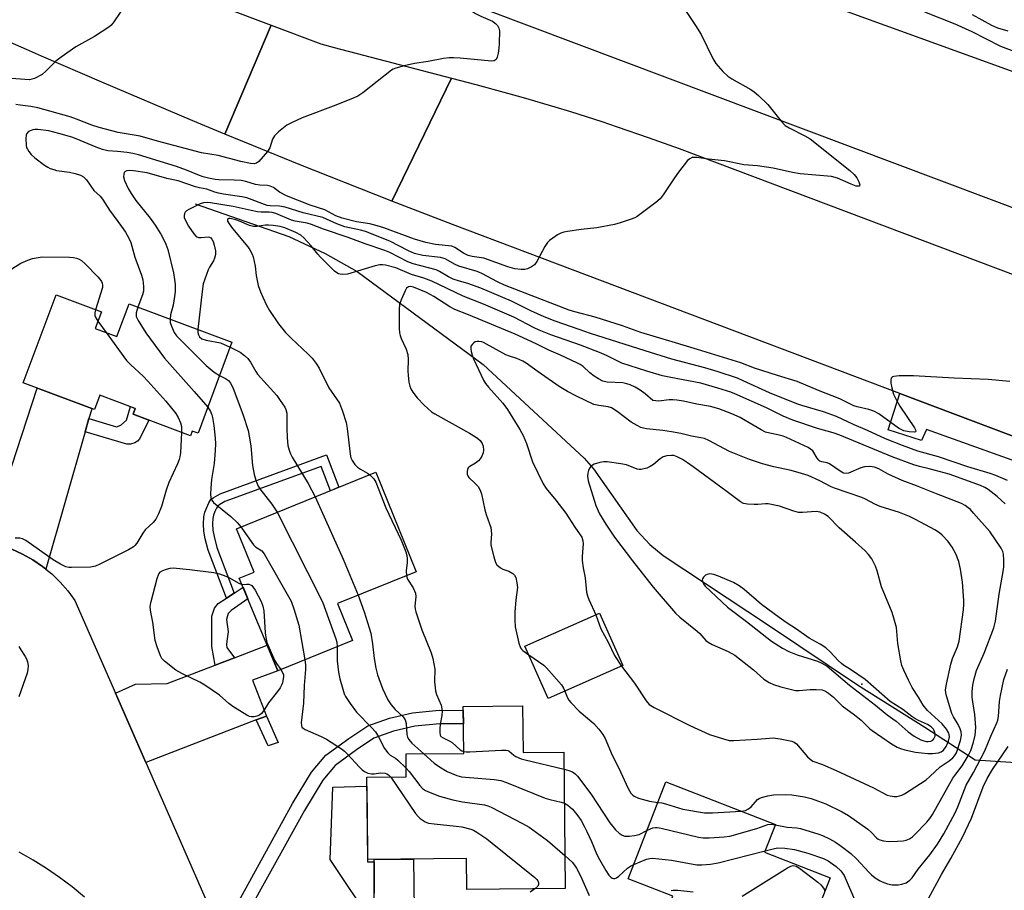
# Model space of a CAD drawing. Units: inches. Extents: x 1261766 to 1267766, y 537452 to 541452.
# Drawn here: x 1266850 to 1267142, y 537605 to 537864 of the extents above; entities that cross this region are included whole.
import ezdxf

# ---------------------------------------------------------------- set-up
doc = ezdxf.new("R2010")
doc.units = ezdxf.units.IN
doc.header["$MEASUREMENT"] = 0
for name, color, linetype in [('BLDG-Footprint', 5, 'Continuous'), ('BRIDGE-Bridge', 2, 'Continuous'), ('CULTRL-Pad', 6, 'Continuous'), ('ELEV-Spot Elevation', 7, 'Continuous'), ('HYDRO-Hidden Single Line Stream', 5, 'Continuous'), ('HYDRO-Single Line Stream', 4, 'Continuous'), ('TRANS-Driveway', 251, 'Continuous'), ('TRANS-Non Street Sidewalk', 7, 'Continuous'), ('TRANS-Road', 130, 'Continuous'), ('TRANS-Street Sidewalk', 7, 'Continuous'), ('Undefined', 1, 'Continuous')]:
    doc.layers.add(name, color=color, linetype=linetype)

msp = doc.modelspace()

# ---------------------------------------------------------------- linework, layer by layer
at = {"layer": 'BLDG-Footprint'}
for points, elevation in [([(1266872.31, 537771.98), (1266878.76, 537769.58), (1266882.37, 537779.25), (1266912.95, 537767.86), (1266902.87, 537740.82), (1266901.15, 537741.46), (1266900.64, 537740.08), (1266883.58, 537746.44), (1266884.22, 537748.18), (1266873.69, 537752.11), (1266872.11, 537747.86), (1266850.93, 537755.75), (1266860.68, 537781.92), (1266874.15, 537776.91)], 451.58), ([(1266948.74, 537679.17), (1266926.54, 537670.17), (1266915.12, 537697.7), (1266919.51, 537699.47), (1266914.27, 537712.4), (1266955.71, 537729.2), (1266967.7, 537699.62), (1266944.3, 537690.14)], 448.18), ([(1267029.06, 537671.75), (1267006.9, 537661.91), (1266999.98, 537677.5), (1267022.13, 537687.34)], 441.12), ([(1266999.29, 537659.79), (1266999.43, 537645.87), (1267011.57, 537645.99), (1267011.99, 537605.42), (1266982.71, 537605.12), (1266982.61, 537614.34), (1266953.28, 537614.03), (1266953.02, 537638.53), (1266964.75, 537638.65), (1266964.68, 537645.47), (1266981.82, 537645.64), (1266981.67, 537659.61)], 466.44), ([(1267090.67, 537608.64), (1267081.19, 537584.4), (1267042.5, 537599.53), (1267043.93, 537603.19), (1267030.64, 537608.38), (1267041.9, 537637.18), (1267074.43, 537624.46), (1267071.22, 537616.25)], 447)]:
    msp.add_lwpolyline(points, close=True, dxfattribs=dict(at, elevation=elevation))
at = {"layer": 'BRIDGE-Bridge'}
msp.add_lwpolyline([(1266978.17, 537846.36), (1266960.4, 537809.85), (1266955.66, 537811.69), (1266932.95, 537820.73), (1266919.36, 537826.25), (1266910.85, 537829.76), (1266924.6, 537862.17), (1266939.35, 537856.6), (1266943.29, 537855.53)], close=True, dxfattribs=at)
at = {"layer": 'CULTRL-Pad'}
msp.add_lwpolyline([(1266955.21, 537613.35), (1266955.12, 537594.61), (1266942.17, 537614.03), (1266942.93, 537635.62), (1266953.05, 537635.89), (1266953.25, 537616.24), (1266953.19, 537613.4)], close=True, dxfattribs=at)
at = {"layer": 'ELEV-Spot Elevation'}
msp.add_point((1267100.09, 537666.24, 435.84), dxfattribs=at)
at = {"layer": 'HYDRO-Hidden Single Line Stream'}
msp.add_lwpolyline([(1267133.79, 537643.72), (1267159.52, 537642.07), (1267178.04, 537640.89), (1267196.26, 537639.73), (1267231.38, 537637.49), (1267236.4, 537637.17)], dxfattribs=at)
at = {"layer": 'HYDRO-Single Line Stream'}
msp.add_lwpolyline([(1266902.04, 537809.01), (1266929.8, 537799.28), (1266940.62, 537794.27), (1266950.18, 537788.85), (1266987.63, 537761.29), (1267017.56, 537733.37), (1267020.36, 537730.22), (1267033.25, 537711.9), (1267037.08, 537707.68), (1267041.05, 537704.48), (1267072.62, 537683.59), (1267098.83, 537666.05), (1267118.77, 537653.47), (1267133.79, 537643.72)], dxfattribs=at)
at = {"layer": 'TRANS-Driveway'}
msp.add_lwpolyline([(1266923.18, 537656.74), (1266920.16, 537655.58), (1266887.33, 537642.96), (1266878.34, 537663.53), (1266884.25, 537666.22), (1266893.74, 537666.36), (1266907.91, 537671.81), (1266913.71, 537674.04), (1266923.39, 537677.77), (1266926.54, 537670.18), (1266919.09, 537667.42)], close=True, dxfattribs=at)
at = {"layer": 'TRANS-Non Street Sidewalk'}
for points in [[(1266869.33, 537741.23), (1266870.45, 537745.15), (1266878.67, 537742.73), (1266879.88, 537743.21), (1266881.56, 537744.65), (1266882.77, 537748.73), (1266884.23, 537748.18), (1266883.58, 537746.44), (1266888.22, 537744.71), (1266885.59, 537739.26), (1266884.83, 537738.43), (1266884.08, 537737.93), (1266882.82, 537737.59), (1266881.73, 537737.6)], [(1266913.63, 537693.3), (1266911.34, 537691.81), (1266905.85, 537706.02), (1266905.02, 537709.43), (1266904.59, 537711.71), (1266904.48, 537713.82), (1266904.6, 537716), (1266904.91, 537717.31), (1266905.44, 537718.77), (1266906.08, 537720.12), (1266906.71, 537721.08), (1266907.34, 537721.59), (1266909.42, 537722.76), (1266941.04, 537734.37), (1266944.7, 537724.74), (1266942.23, 537723.73), (1266939.48, 537730.96), (1266910.83, 537720.5), (1266909.3, 537719.64), (1266908.84, 537719.26), (1266908.38, 537718.55), (1266907.9, 537717.54), (1266907.5, 537716.44), (1266907.27, 537715.47), (1266907.17, 537713.88), (1266907.26, 537712), (1266907.61, 537710.09), (1266908.41, 537706.8)], [(1266913.71, 537674.04), (1266907.91, 537671.81), (1266907.01, 537677.43), (1266907.01, 537686.39), (1266907.76, 537688.84), (1266908.8, 537690.16), (1266911.34, 537691.81), (1266913.63, 537693.3), (1266916.24, 537695), (1266917.67, 537691.54), (1266912.67, 537688.09), (1266911.82, 537687.24), (1266911.63, 537686.48), (1266911.35, 537685.45), (1266911.82, 537681.77), (1266911.44, 537678.94), (1266911.35, 537677.91), (1266911.44, 537677.15)], [(1266912.09, 537586.32), (1266908.72, 537594.03), (1266912.76, 537597.77), (1266930.96, 537630.72), (1266936.61, 537640.05), (1266940.85, 537645.05), (1266947.64, 537650.05), (1266953.3, 537653.82), (1266959.8, 537656.08), (1266966.59, 537657.68), (1266974.51, 537658.44), (1266981.69, 537658.42), (1266981.73, 537654.38), (1266974.7, 537654.39), (1266967.25, 537653.68), (1266960.94, 537652.19), (1266955.11, 537650.17), (1266949.96, 537646.73), (1266943.63, 537642.07), (1266939.9, 537637.68), (1266934.46, 537628.69), (1266915.99, 537595.24)], [(1266920.16, 537655.58), (1266923.18, 537656.74), (1266926.66, 537648.9), (1266923.67, 537647.91)]]:
    msp.add_lwpolyline(points, close=True, dxfattribs=at)
at = {"layer": 'TRANS-Road'}
msp.add_lwpolyline([(1266456.18, 538043.54), (1266666.43, 537965.92), (1266803.12, 537913.11), (1266853.22, 537889.12), (1266924.6, 537862.16), (1266910.85, 537829.76), (1266901.29, 537833.71), (1266874.27, 537845.15), (1266856.33, 537852.93), (1266851.85, 537854.89), (1266803.11, 537876.29), (1266790.38, 537882.22), (1266781.84, 537886.04), (1266777.55, 537887.92), (1266764.61, 537893.38), (1266760.28, 537895.15), (1266751.58, 537898.61), (1266742.84, 537901.97), (1266733.65, 537905.42), (1266696.58, 537915.6), (1266668.34, 537921.26), (1266635.13, 537932.54), (1266423.25, 538015.07)], dxfattribs=at)
for points in [[(1267188.99, 537832.41), (1267178.15, 537795.38), (1266988.13, 537866.82), (1267004.01, 537899.45)], [(1267172.9, 537777.48), (1267160.22, 537734.17), (1267111.35, 537752.63), (1266978.45, 537802.84), (1266960.4, 537809.85), (1266978.17, 537846.36), (1266985.4, 537844.45), (1266994.82, 537841.92), (1266999.51, 537840.6), (1267008.86, 537837.85), (1267013.52, 537836.43), (1267022.81, 537833.47), (1267027.44, 537831.93), (1267036.65, 537828.76), (1267045.82, 537825.45)], [(1266870.45, 537745.15), (1266869.33, 537741.23), (1266857.64, 537700.41), (1266856.67, 537701.2), (1266853.78, 537703.18), (1266850.72, 537704.9), (1266847.53, 537706.36), (1266844.23, 537707.55), (1266840.84, 537708.46), (1266840.1, 537708.59), (1266854.92, 537753.91), (1266855.18, 537754.17), (1266871.28, 537748.17), (1266871.16, 537747.64)], [(1266971.73, 537557.62), (1266967.7, 537557.05), (1266962.97, 537556.22), (1266958.26, 537555.26), (1266951.68, 537554.24), (1266954.99, 537567.46), (1266955.21, 537614.05), (1266966.86, 537614.18), (1266967.43, 537569.33)]]:
    msp.add_lwpolyline(points, close=True, dxfattribs=at)
for points in [[(1266847.53, 537706.36, 0), (1266850.72, 537704.9, 0), (1266853.78, 537703.18, 0), (1266856.67, 537701.2, 0), (1266857.64, 537700.41, 0), (1266859.39, 537698.99, 0), (1266861.92, 537696.55, 0), (1266864.22, 537693.91, 0), (1266866.3, 537691.08, 0), (1266878.34, 537663.53, 0), (1266887.33, 537642.96, 0), (1266908.72, 537594.03, 0)], [(1266869.08, 537602.91, 0), (1266865.46, 537605.92, 0), (1266861.71, 537608.76, 0), (1266857.84, 537611.44, 0), (1266853.84, 537613.93, 0), (1266849.74, 537616.23, 0)]]:
    msp.add_polyline3d(points, dxfattribs=at)
at = {"layer": 'TRANS-Street Sidewalk'}
msp.add_lwpolyline([(1267160.22, 537734.17), (1267162.76, 537732.72), (1267165.17, 537731.06), (1267167.44, 537729.22), (1267169.54, 537727.19), (1267171.48, 537725), (1267173.22, 537722.65), (1267174.77, 537720.17), (1267176.11, 537717.58), (1267177.23, 537714.87), (1267178.12, 537712.09), (1267178.79, 537709.25), (1267179.09, 537707.22), (1267173.6, 537705.63), (1267171.12, 537711.37), (1267167.61, 537718.87), (1267163.94, 537722.58), (1267158.52, 537727.05), (1267149.99, 537730.87), (1267119.28, 537741.96), (1267117.85, 537738.69), (1267107.88, 537741.8), (1267111.35, 537752.63)], close=True, dxfattribs=at)
at = {"layer": 'Undefined'}
msp.add_line((1266873.11, 537774.14, 452), (1266875.57, 537770.77, 452), dxfattribs=at)
for points, elevation in [([(1266977.92, 537870.66), (1266985.31, 537865.59), (1266986.85, 537864.76), (1266990.31, 537863.31), (1266991.22, 537862.64), (1266991.8, 537862.03), (1266992.24, 537861.21), (1266992.39, 537860.46), (1266992.36, 537856.71), (1266992.27, 537855.27), (1266992.02, 537853.78), (1266991.74, 537852.65), (1266991.41, 537851.93), (1266990.87, 537851.53), (1266990.04, 537851.42), (1266980.76, 537852.34), (1266978.85, 537852.43), (1266977.49, 537852.37), (1266975.77, 537852.17), (1266971.25, 537851.35), (1266967.23, 537850.73), (1266964.15, 537850.05)], 452), ([(1266879.95, 537866.15), (1266877.66, 537862.83), (1266876.97, 537862.06), (1266876.38, 537861.55), (1266872.08, 537858.72), (1266866.58, 537855.64), (1266862.24, 537852.65), (1266860.61, 537851.39), (1266857.65, 537848.43), (1266856.53, 537847.49), (1266854.3, 537846.31), (1266853.52, 537846.03), (1266852.76, 537845.91), (1266846.06, 537846.37)], 454), ([(1267047.69, 537866.44), (1267050.7, 537862.04), (1267052.4, 537859.35), (1267055.83, 537852.25), (1267056.7, 537850.76), (1267058.83, 537848.36), (1267060.28, 537846.95), (1267061.49, 537846.17), (1267067.15, 537843.02), (1267068.08, 537842.32), (1267069.41, 537841.17), (1267072.17, 537838.56), (1267076.16, 537833.54), (1267077.35, 537832.32), (1267078.48, 537831.58), (1267083.18, 537829.27), (1267084.7, 537828.36), (1267096.55, 537818.9), (1267097.86, 537817.69), (1267098.62, 537816.75), (1267099.23, 537815.52), (1267099.48, 537814.63), (1267099.41, 537814.33), (1267099.29, 537814.25), (1267098.9, 537814.22), (1267098.45, 537814.31), (1267096.97, 537814.86), (1267092.89, 537816.65), (1267091.08, 537817.11), (1267081.8, 537817.96), (1267079.51, 537818.36), (1267073.79, 537819.6), (1267069.06, 537820.28), (1267065.01, 537820.61), (1267061.25, 537821.44), (1267059.3, 537821.77), (1267054.58, 537822.28), (1267051.03, 537822.81), (1267050.2, 537822.82), (1267049.67, 537822.74), (1267048.95, 537822.41), (1267048.33, 537821.85), (1267045.58, 537818.43), (1267044.39, 537816.77), (1267041.07, 537811.66), (1267040.19, 537810.52), (1267038.85, 537809.37), (1267033.36, 537805.28), (1267032.6, 537804.86), (1267031.27, 537804.33), (1267028.28, 537803.32), (1267026.58, 537802.87), (1267021.33, 537801.86), (1267016.71, 537801.37), (1267012.65, 537800.8), (1267011.51, 537800.58), (1267010.7, 537800.3), (1267009.71, 537799.75), (1267008.27, 537798.79), (1267007.34, 537798.11), (1267006.72, 537797.54), (1267005.9, 537796.32), (1267003.51, 537791.83), (1267002.82, 537790.9), (1267001.95, 537790.28), (1267000.73, 537789.7), (1266999.96, 537789.48), (1266998.88, 537789.46), (1266996.95, 537789.73), (1266994.94, 537790.23), (1266987.83, 537792.81), (1266984.35, 537793.39), (1266983.14, 537793.69), (1266981.72, 537794.33), (1266979.19, 537796.04), (1266978.25, 537796.46), (1266973.39, 537796.95), (1266970.57, 537797.56), (1266967.2, 537798.49), (1266958.03, 537801.86), (1266956.1, 537802.49), (1266953.92, 537803.03), (1266949.92, 537803.65), (1266945.68, 537804.73), (1266943.78, 537805.48), (1266940.54, 537807.27), (1266936.19, 537808.58), (1266929.12, 537811.34), (1266927.08, 537812.46), (1266925.27, 537813.83), (1266924.28, 537814.27), (1266923.47, 537814.41), (1266921.27, 537814.55), (1266919.95, 537814.74), (1266917.1, 537815.63), (1266915.71, 537815.93), (1266913.63, 537816.06), (1266909.08, 537816.1), (1266907.94, 537816.22), (1266905.98, 537816.61), (1266904.34, 537817.05), (1266903.31, 537817.41), (1266899.43, 537819), (1266896.45, 537820.12), (1266885.19, 537823.59), (1266883.52, 537823.97), (1266881.84, 537824.23), (1266878.95, 537824.56), (1266876.09, 537824.77), (1266874.47, 537825.17), (1266872.55, 537825.84), (1266867.81, 537827.86), (1266865.62, 537828.72), (1266863.99, 537829.26), (1266861.55, 537829.94), (1266858.5, 537830.67), (1266855.26, 537831.08), (1266854.38, 537831.1), (1266853.81, 537831.02), (1266853.27, 537830.84), (1266852.53, 537830.48), (1266851.96, 537829.96), (1266851.78, 537829.48), (1266851.68, 537828.35), (1266851.76, 537826.56), (1266851.94, 537825.7), (1266852.15, 537825.22), (1266852.58, 537824.53), (1266853.27, 537823.69), (1266854.4, 537822.71), (1266857.26, 537820.55), (1266858.25, 537819.9), (1266858.97, 537819.54), (1266859.98, 537819.17), (1266860.81, 537818.96), (1266864.67, 537818.4), (1266866.35, 537818.04), (1266867.93, 537817.56), (1266868.85, 537817.05), (1266869.73, 537816.11), (1266871.95, 537813.01), (1266873.8, 537811.26), (1266874.5, 537810.41), (1266876.52, 537807.15), (1266880.17, 537802.24), (1266881.32, 537800.56), (1266882.34, 537798.84), (1266882.92, 537797.54), (1266884.1, 537793.17), (1266886.08, 537787.77), (1266886.44, 537786.41), (1266886.68, 537784.44), (1266886.68, 537783.05), (1266886.4, 537781.98), (1266885.02, 537778.27)], 450), ([(1267118.72, 537866.08), (1267127.68, 537862.5), (1267132.75, 537860.23), (1267141.32, 537855.93), (1267148.7, 537853.07)], 448), ([(1267132.83, 537865.25), (1267138.59, 537862.11), (1267140.42, 537861.34), (1267143.51, 537860.49)], 446), ([(1266964.15, 537850.05), (1266961.6, 537849.38), (1266960.81, 537849.06), (1266960.32, 537848.78), (1266951.79, 537841.98), (1266950.31, 537840.99), (1266948.98, 537840.41), (1266943.81, 537838.39), (1266933.8, 537834.6), (1266930.82, 537833.23), (1266929.25, 537832.37), (1266926.77, 537830.41), (1266925.55, 537829.22), (1266925.02, 537828.21), (1266924.15, 537825.7), (1266923.46, 537824.58)], 452), ([(1266923.46, 537824.58), (1266920.9, 537821.61), (1266920.27, 537821.12), (1266919.56, 537820.93), (1266918.5, 537821.02), (1266915.53, 537821.63), (1266908.88, 537823.39), (1266903.91, 537824.16), (1266890.81, 537827.62), (1266885.68, 537829.15), (1266879.1, 537830.22), (1266873.48, 537831.7), (1266871.3, 537832.37), (1266866.77, 537834.2), (1266864.88, 537834.84), (1266855.24, 537837.5), (1266853.21, 537837.92), (1266850.02, 537838.31), (1266848.77, 537838.55)], 452), ([(1267144.09, 537756.18), (1267137.59, 537756.81), (1267127.53, 537757.19), (1267115.47, 537757.84), (1267111.18, 537757.92), (1267109.59, 537757.71), (1267109.17, 537757.53), (1267108.85, 537757.22), (1267108.69, 537756.54), (1267108.76, 537755.73), (1267109.01, 537754.33), (1267109.55, 537752.4), (1267110.3, 537750.85), (1267111.42, 537748.84), (1267115.7, 537742.44), (1267116.08, 537741.77), (1267116.19, 537741.41), (1267116.06, 537741.19), (1267115.72, 537741.1), (1267114.19, 537741.18), (1267112.6, 537741.55), (1267111.03, 537742.32), (1267105.13, 537746.53), (1267103.69, 537747.35), (1267102.17, 537747.9), (1267098.75, 537748.62), (1267097.68, 537748.94), (1267093.55, 537751.02), (1267087.21, 537753.48), (1267080.84, 537756.2), (1267074.99, 537757.95), (1267068.23, 537760.17), (1267064.11, 537761.7), (1267051.29, 537765.74), (1267043.78, 537768.03), (1267034.39, 537770.72), (1267028.94, 537772.69), (1267020.85, 537775.32), (1267014.82, 537776.87), (1267013.17, 537777.39), (1266998.73, 537782.91), (1266993.94, 537784.85), (1266991.89, 537785.78), (1266987.14, 537788.27), (1266985.82, 537788.88), (1266980.31, 537790.45), (1266979.25, 537790.97), (1266976.27, 537792.69), (1266974.93, 537793.06), (1266969.66, 537793.69), (1266967.22, 537794.23), (1266965.44, 537795.01), (1266959.84, 537797.9), (1266952.6, 537800.78), (1266951.17, 537801.17), (1266946.45, 537802.2), (1266944.09, 537803.05), (1266939.94, 537804.91), (1266934.08, 537806.33), (1266928.77, 537807.99), (1266927.04, 537808.35), (1266924.31, 537808.42), (1266923.38, 537808.56), (1266917.36, 537810.79), (1266915.92, 537811.1), (1266910.4, 537811.9), (1266908.96, 537812.18), (1266907.84, 537812.51), (1266905.52, 537813.41), (1266903.26, 537813.75), (1266902.13, 537814.05), (1266896.98, 537815.85), (1266893.56, 537816.54), (1266887.76, 537818.2), (1266883.72, 537818.86), (1266882.53, 537818.93), (1266881.7, 537818.84), (1266881.25, 537818.66), (1266880.94, 537818.32), (1266880.78, 537817.86), (1266880.72, 537817.05), (1266880.99, 537815.95), (1266882.1, 537813.57), (1266882.97, 537812.08), (1266884.41, 537809.98), (1266888.62, 537804.75), (1266890.1, 537802.67), (1266891.76, 537800), (1266892.74, 537798.26), (1266893.31, 537796.99), (1266893.85, 537795.41), (1266895.57, 537788.52), (1266895.91, 537786.5), (1266896.05, 537785.02), (1266896.06, 537782.94), (1266895.9, 537781.49), (1266895.45, 537778.9), (1266894.73, 537775.98), (1266894.58, 537774.71)], 448), ([(1267143.37, 537726.77), (1267139.89, 537728.25), (1267138.27, 537728.82), (1267131.57, 537730.84), (1267122.86, 537733.8), (1267116.78, 537735.48), (1267112.15, 537737.16), (1267107.15, 537739.13), (1267101.78, 537741.6), (1267097.86, 537743.27), (1267092.54, 537745.8), (1267088.73, 537747.18), (1267082.3, 537749.03), (1267080.79, 537749.54), (1267072.69, 537752.83), (1267064.88, 537756.43), (1267063.13, 537757.17), (1267057.07, 537759.21), (1267053.47, 537760.3), (1267043.66, 537762.87), (1267035.72, 537765.3), (1267019.45, 537770.44), (1267016.06, 537771.62), (1267008.94, 537774.17), (1267005.75, 537775.4), (1267001.73, 537777.23), (1266996.02, 537780.08), (1266986.87, 537783.91), (1266983.02, 537785.32), (1266980.56, 537785.97), (1266978.65, 537786.62), (1266977.3, 537787.29), (1266974.62, 537788.93), (1266973.64, 537789.4), (1266966.76, 537791.16), (1266965.24, 537791.77), (1266959.9, 537794.5), (1266958.34, 537795.17), (1266952.5, 537797.12), (1266947.47, 537798.98), (1266940.16, 537801.52), (1266936.6, 537802.89), (1266935.28, 537803.25), (1266931.71, 537803.87), (1266930.63, 537804.14), (1266925.96, 537806.11), (1266924.84, 537806.46), (1266923.99, 537806.54), (1266921.66, 537806.52), (1266920.56, 537806.64), (1266918.63, 537807), (1266913.34, 537808.26), (1266906.52, 537809.35), (1266905.68, 537809.43), (1266904.53, 537809.32), (1266903.46, 537808.97), (1266900.1, 537807.33), (1266899.4, 537806.88), (1266899.03, 537806.51), (1266898.83, 537806.1), (1266898.71, 537805.41), (1266898.77, 537804.91), (1266898.94, 537804.41), (1266900.02, 537802.39), (1266901.64, 537800.06), (1266902.35, 537799.28), (1266903, 537798.97), (1266903.79, 537798.95), (1266905.87, 537799.17), (1266906.26, 537799.12), (1266906.64, 537798.93), (1266907, 537798.55), (1266907.38, 537797.83), (1266907.7, 537796.74), (1266908.03, 537795.05), (1266908.05, 537793.94), (1266907.78, 537792.87), (1266907.43, 537792.11), (1266906.24, 537790.17), (1266905.86, 537789.39), (1266904.84, 537786.63), (1266904.43, 537785.22), (1266904.08, 537782.92), (1266902.83, 537771.63)], 446), ([(1267142.73, 537719.77), (1267140.35, 537721.95), (1267137.64, 537724.05), (1267136.68, 537724.64), (1267135.4, 537725.25), (1267126, 537728.59), (1267120.15, 537730.19), (1267117.19, 537730.9), (1267115.5, 537731.44), (1267109.07, 537733.78), (1267093.56, 537740.25), (1267091.61, 537740.92), (1267086.95, 537742.21), (1267079.61, 537744.69), (1267076.74, 537745.84), (1267071.75, 537748.35), (1267062.4, 537752.52), (1267061.14, 537753.02), (1267057.32, 537754.24), (1267052.22, 537755.68), (1267043.32, 537757.35), (1267040.85, 537757.9), (1267036.26, 537759.22), (1267028.78, 537761.67), (1267027.55, 537762.21), (1267024.23, 537763.93), (1267022.11, 537764.84), (1267016.48, 537766.95), (1267007.64, 537770.04), (1267004.22, 537771.43), (1267002.73, 537772.12), (1266996.65, 537775.3), (1266987.73, 537779.14), (1266981.67, 537781.57), (1266972.38, 537786.05), (1266969.97, 537786.94), (1266966.29, 537788.03), (1266961.65, 537789.97), (1266958.56, 537790.75), (1266957.71, 537790.88), (1266956.86, 537790.88), (1266955.45, 537790.56), (1266947.29, 537788.11), (1266945.89, 537788), (1266945.08, 537788.07), (1266944.57, 537788.22), (1266944.09, 537788.48), (1266943.42, 537789.02), (1266939.24, 537793.14), (1266938.46, 537794.01), (1266936.52, 537796.56), (1266934.32, 537798.93), (1266933.43, 537799.66), (1266931.93, 537800.48), (1266928.69, 537801.87), (1266927.26, 537802.31), (1266925.23, 537802.6), (1266923.77, 537802.69), (1266922.91, 537802.64), (1266920.37, 537802.26), (1266919.3, 537802.26), (1266918.2, 537802.58), (1266915.18, 537803.89), (1266914.06, 537804.3), (1266912.44, 537804.62), (1266911.99, 537804.61), (1266911.72, 537804.5), (1266911.58, 537804.26), (1266911.63, 537803.9), (1266912.09, 537803.04), (1266913.11, 537801.71), (1266917.65, 537796.24), (1266918.28, 537795.31), (1266918.94, 537794.08), (1266919.24, 537793.29), (1266919.57, 537791.89), (1266919.81, 537790.47), (1266920.1, 537787.74), (1266920.74, 537784.72), (1266921.4, 537782.87), (1266922.08, 537781.27), (1266923.24, 537778.85), (1266924.14, 537777.25), (1266926.77, 537773.37), (1266928.89, 537770.73), (1266930.51, 537769.08), (1266935.61, 537764.34), (1266936.76, 537763.08), (1266938, 537761.55), (1266938.84, 537760.16), (1266941.75, 537754.31), (1266944.85, 537749.72), (1266945.81, 537747.33), (1266946.89, 537743.97), (1266947.17, 537742.23), (1266948.04, 537734.61), (1266948.3, 537733.48), (1266948.66, 537732.7), (1266949.47, 537731.5), (1266950.25, 537730.72), (1266951.13, 537730.13), (1266953.2, 537728.95), (1266953.89, 537728.46)], 444), ([(1266845.98, 537788.66), (1266850.22, 537791.38), (1266852.32, 537792.3), (1266853.69, 537792.74), (1266855.41, 537793.08), (1266856.55, 537793.21), (1266864.68, 537793.13), (1266865.87, 537793.05), (1266866.72, 537792.87), (1266867.53, 537792.57), (1266868.27, 537792.13), (1266869.36, 537791.14), (1266873.08, 537787.28), (1266873.67, 537786.62), (1266874.17, 537785.92), (1266874.39, 537785.4), (1266874.5, 537784.86), (1266874.44, 537784.1), (1266872.44, 537777.54)], 452), ([(1267064.26, 537628.43), (1267065.49, 537628.67), (1267066.42, 537629.11), (1267067.22, 537629.78), (1267069.11, 537631.94), (1267069.56, 537632.25), (1267070.33, 537632.56), (1267072.18, 537633.03), (1267073.83, 537633.28), (1267077.29, 537633.39), (1267079.3, 537633.28), (1267083.05, 537632.7), (1267085.02, 537632.21), (1267089.42, 537630.58), (1267094.26, 537628.29), (1267096.16, 537627.17), (1267101.84, 537623.07), (1267102.94, 537622.13), (1267104.41, 537620.5), (1267104.99, 537620.09), (1267105.47, 537619.88), (1267106.56, 537619.62), (1267108.01, 537619.47), (1267110.66, 537619.5), (1267112.41, 537619.62), (1267113.23, 537619.81), (1267114.21, 537620.25), (1267115.13, 537620.84), (1267115.75, 537621.4), (1267119.37, 537625.21), (1267120.28, 537626.29), (1267121.12, 537627.43), (1267127.17, 537638.21), (1267127.98, 537639.44), (1267129.93, 537641.97), (1267131.7, 537644.94), (1267132.48, 537646.49), (1267133.31, 537649.01), (1267133.75, 537651.05), (1267133.95, 537653.36), (1267133.69, 537657.17), (1267133.05, 537660.98), (1267132.92, 537662.35), (1267132.89, 537664), (1267133.09, 537665.91), (1267133.47, 537667.81), (1267134.18, 537670.25), (1267136.48, 537675.47), (1267139.28, 537682.94), (1267139.85, 537684.94), (1267140.88, 537692.94), (1267142.07, 537699.74), (1267142.25, 537701.12), (1267142.29, 537703.12), (1267142.2, 537704.81), (1267142, 537705.62), (1267141.46, 537706.65), (1267138.09, 537711.62), (1267133.3, 537717.08), (1267132.34, 537718.11), (1267131.7, 537718.67), (1267130.76, 537719.34), (1267129.75, 537719.89), (1267122.27, 537722.75), (1267116.37, 537725.17), (1267112.1, 537726.76), (1267107.89, 537728.61), (1267105.13, 537730.21), (1267103.83, 537730.67), (1267102.49, 537730.9), (1267100.87, 537730.84), (1267099.79, 537730.53), (1267096.18, 537728.96), (1267095.42, 537728.82), (1267094.63, 537728.98), (1267093.67, 537729.5), (1267090.52, 537731.67), (1267089.75, 537731.97), (1267088.25, 537732.28), (1267087.66, 537732.53), (1267087.31, 537732.82), (1267086.87, 537733.36), (1267085.49, 537735.53), (1267084.85, 537736.1), (1267084.11, 537736.52), (1267077.7, 537739.5), (1267076.7, 537739.9), (1267075.13, 537740.37), (1267072.73, 537740.78), (1267071.48, 537741.16), (1267070.2, 537741.81), (1267065.46, 537744.63), (1267063.9, 537745.48), (1267061.47, 537746.59), (1267057.65, 537748.1), (1267055.16, 537748.8), (1267051.04, 537749.45), (1267047.14, 537750.32), (1267045.12, 537750.68), (1267043.97, 537750.77), (1267042.82, 537750.75), (1267039.81, 537750.36), (1267037.95, 537750.55), (1267035.69, 537752.49), (1267034.28, 537753.59), (1267032.76, 537754.48), (1267031.24, 537755.2), (1267030.28, 537755.5), (1267029.11, 537755.75), (1267024.4, 537756.02), (1267023.16, 537756.31), (1267021.84, 537756.97), (1267020.58, 537757.77), (1267019.28, 537758.8), (1267017.34, 537760.61), (1267016.44, 537761.2), (1267015.4, 537761.73), (1267010.59, 537763.97), (1267007.1, 537765.46), (1267003.38, 537767.35), (1266997.1, 537770.29), (1266983.18, 537776.04), (1266979.21, 537777.59), (1266977.63, 537778.43), (1266972.95, 537781.5), (1266970.75, 537782.64), (1266966.92, 537784.21), (1266966.11, 537784.41), (1266965.37, 537784.34), (1266964.8, 537783.9), (1266964.37, 537783.19), (1266963.17, 537780.45), (1266962.71, 537779.06), (1266962.59, 537777.62), (1266962.61, 537772.09), (1266962.7, 537770.66), (1266962.88, 537769.89), (1266963.24, 537768.93), (1266964.74, 537765.78), (1266965.21, 537764.18), (1266965.32, 537762.76), (1266965.24, 537759.23), (1266965.29, 537758.05), (1266965.54, 537755.97), (1266965.8, 537754.81), (1266966.13, 537754.04), (1266966.68, 537753.06), (1266968.01, 537751.29), (1266970.07, 537749.2), (1266972.27, 537747.19), (1266973.21, 537746.56), (1266983.5, 537740.79), (1266985.29, 537739.71), (1266986.03, 537739.22), (1266986.69, 537738.65), (1266987.3, 537737.74), (1266987.57, 537736.93), (1266987.68, 537735.79), (1266987.56, 537734.96), (1266987.15, 537733.95), (1266986.74, 537733.24), (1266986.2, 537732.62), (1266985.27, 537731.92), (1266983.62, 537730.96), (1266983.09, 537730.48), (1266982.88, 537730.05), (1266982.78, 537729.56), (1266982.82, 537728.56), (1266983.01, 537728.1), (1266983.32, 537727.67), (1266985.14, 537726.01), (1266986.05, 537724.99), (1266986.61, 537724.07), (1266987.09, 537722.79), (1266988.03, 537718.01), (1266988.47, 537716.6), (1266989.51, 537713.84), (1266989.83, 537712.74), (1266990.03, 537710.9), (1266989.82, 537708.36), (1266989.88, 537707.5), (1266990.71, 537704.02), (1266991.25, 537702.34), (1266991.68, 537701.64), (1266992.72, 537700.8), (1266993.45, 537700.44), (1266995.23, 537699.78), (1266996.39, 537699.12), (1266996.94, 537698.6), (1266997.27, 537697.91), (1266997.63, 537696.31), (1266997.75, 537694.93), (1266997.27, 537691.28), (1266997, 537687.58), (1266996.97, 537685.28), (1266997.11, 537683.27), (1266998.19, 537678.39), (1266998.64, 537677.05), (1266998.95, 537676.59), (1266999.35, 537676.2), (1267001.14, 537674.89)], 442), ([(1266885.02, 537778.27), (1266884.5, 537776.58), (1266884.44, 537776.05), (1266884.49, 537775.53), (1266885.06, 537774.29), (1266887.35, 537770.64), (1266892.85, 537763.11), (1266901.7, 537753.26), (1266905.75, 537748.53)], 450), ([(1266872.44, 537777.54), (1266872.23, 537776.65), (1266872.21, 537775.85), (1266872.5, 537775.08), (1266873.11, 537774.14)], 452), ([(1266894.58, 537774.71), (1266894.61, 537773.76), (1266894.94, 537772.65), (1266895.82, 537770.77), (1266896.49, 537769.81), (1266905.29, 537760.94), (1266907.65, 537758.92), (1266909.25, 537757.93)], 448), ([(1266875.57, 537770.77), (1266881.61, 537762.45), (1266882.85, 537761.18), (1266886.59, 537757.78), (1266887.99, 537756.33), (1266893.3, 537750.32), (1266896.22, 537746.71), (1266897, 537745.5), (1266897.68, 537743.92), (1266897.91, 537742.79), (1266897.98, 537741.07)], 452), ([(1266902.83, 537771.63), (1266902.82, 537770.76), (1266902.97, 537770.07), (1266903.31, 537769.5), (1266904.02, 537768.92), (1266905.24, 537768.49), (1266909.51, 537767.65), (1266912.4, 537766.39)], 446), ([(1266912.4, 537766.39), (1266915.35, 537764.92), (1266916.68, 537763.94), (1266917.67, 537763), (1266918.46, 537761.91), (1266920.01, 537759.12), (1266920.49, 537758.4), (1266926.25, 537751.98), (1266927.31, 537750.58), (1266928.61, 537748.6), (1266928.98, 537747.83), (1266929.21, 537746.8), (1266929.27, 537745.74), (1266929.21, 537742.44), (1266929.35, 537739.48), (1266929.56, 537737.13), (1266929.91, 537735.73), (1266930.33, 537734.66), (1266930.87, 537733.65), (1266935.62, 537725.88), (1266937.65, 537721.88)], 446), ([(1267028.64, 537671.56), (1267032.5, 537666.49), (1267035.98, 537661.25), (1267036.94, 537660.17), (1267038.43, 537659.23), (1267048.95, 537653.87), (1267054.86, 537651.29), (1267058.97, 537649.91), (1267060.64, 537649.49), (1267062.11, 537649.47), (1267068.95, 537649.81), (1267072.66, 537650.18), (1267073.79, 537650.22), (1267075.81, 537649.95), (1267079.25, 537649.25), (1267080.01, 537648.92), (1267080.64, 537648.45), (1267083.93, 537644.62), (1267084.7, 537643.89), (1267085.52, 537643.33), (1267088.45, 537642.29), (1267092.5, 537640.55), (1267103.54, 537635.42), (1267107.66, 537633.25), (1267108.5, 537632.98), (1267109.66, 537632.78), (1267110.5, 537632.8), (1267111.28, 537632.96), (1267112.03, 537633.24), (1267112.78, 537633.64), (1267119.21, 537637.78), (1267120.35, 537638.72), (1267123.35, 537641.62), (1267126.01, 537643.42), (1267127.11, 537644.26), (1267127.67, 537644.86), (1267128.24, 537645.82), (1267129.39, 537649.43), (1267129.69, 537651.01), (1267129.57, 537652.08), (1267129.3, 537652.89), (1267128.7, 537654.2), (1267127.33, 537656.48), (1267126.86, 537657.5), (1267125.26, 537662.74), (1267125.08, 537663.58), (1267125, 537664.54), (1267125.21, 537666.19), (1267126.52, 537672.15), (1267127.06, 537673.81), (1267128.55, 537677.27), (1267129.06, 537678.97), (1267130.26, 537688.26), (1267130.4, 537689.99), (1267130.4, 537691.09), (1267129.98, 537696.56), (1267129.43, 537700.36), (1267128.95, 537702.65), (1267128.03, 537704.97), (1267126.9, 537706.96), (1267125.76, 537708.63), (1267123.99, 537710.53), (1267123.15, 537711.21), (1267121.78, 537712.04), (1267116.07, 537715.14), (1267114.22, 537716.02), (1267111.27, 537717.29), (1267105.52, 537719.04), (1267103.91, 537719.76), (1267101.15, 537721.22), (1267100.11, 537721.68), (1267091.99, 537724.46), (1267090.97, 537724.92), (1267087.62, 537726.69), (1267084.17, 537728.21), (1267082.17, 537728.84), (1267079.06, 537729.68), (1267073.99, 537730.82), (1267070.54, 537731.73), (1267066.76, 537732.96), (1267060.82, 537735.37), (1267054.63, 537738.64), (1267053.34, 537739.21), (1267052.21, 537739.47), (1267049.46, 537739.91), (1267046.34, 537740.71), (1267043.55, 537741.27), (1267041.01, 537741.62), (1267036.1, 537742.13), (1267035.25, 537742.28), (1267034.42, 537742.55), (1267033.35, 537743.06), (1267031.54, 537744.1), (1267027.36, 537747.28), (1267025.7, 537748.36), (1267024.7, 537748.7), (1267021.93, 537749.06), (1267020.46, 537749.39), (1267015.3, 537751.85), (1267012.66, 537753.2), (1267010.14, 537754.73), (1267003.93, 537759.03), (1267000.36, 537761.6), (1266999.38, 537762.2), (1266997.6, 537762.98), (1266995.43, 537763.68), (1266994.29, 537764.13), (1266987.72, 537767.74), (1266987.16, 537767.94), (1266986.32, 537768.09), (1266985.76, 537768.09), (1266985.25, 537767.95), (1266984.78, 537767.68), (1266984.37, 537767.32), (1266983.94, 537766.66), (1266983.88, 537765.91), (1266984, 537765.1), (1266984.28, 537764), (1266984.68, 537762.92), (1266987.7, 537756.55), (1266988.28, 537755.62), (1266989.13, 537754.49), (1266993.47, 537749.78), (1266994.84, 537747.85), (1266998.45, 537741.95), (1266999.48, 537740.12), (1267000.42, 537737.73), (1267002.26, 537732.26), (1267005.43, 537725.73), (1267006.33, 537724.4), (1267009.19, 537720.88), (1267012.12, 537717.04), (1267014.79, 537712.92), (1267016.45, 537710.64), (1267016.88, 537709.93), (1267017.23, 537708.85), (1267017.32, 537708), (1267016.97, 537704.18), (1267016.96, 537703.02), (1267017.29, 537700.75), (1267017.88, 537697.86), (1267018.28, 537693.54), (1267018.56, 537692.44), (1267018.94, 537691.36), (1267021.05, 537686.86)], 440), ([(1266909.25, 537757.93), (1266911.06, 537757.07), (1266911.93, 537756.48), (1266912.54, 537755.7), (1266913.16, 537754.36), (1266916.26, 537746.21), (1266917.76, 537741.62), (1266918.1, 537739.95), (1266918.52, 537737.1), (1266919.08, 537731.18), (1266919.56, 537728.53), (1266919.99, 537726.82), (1266920.66, 537725.28), (1266921.22, 537724.3), (1266924.78, 537719.73), (1266926.36, 537717.3)], 448), ([(1266905.75, 537748.53), (1266906.56, 537747.28), (1266906.94, 537746.31), (1266907.17, 537745.48), (1266907.56, 537743.14), (1266907.95, 537739.35), (1266908.04, 537737.67), (1266908, 537735.68), (1266907.62, 537731.85), (1266906.91, 537727.08), (1266906.66, 537724.48), (1266906.54, 537722.74), (1266906.62, 537721.63), (1266906.94, 537720.88), (1266907.47, 537720.26), (1266912.62, 537716.03), (1266914.53, 537714.23), (1266915.61, 537712.94)], 450), ([(1266897.98, 537741.07), (1266897.62, 537734.97), (1266897.47, 537733.81), (1266897.27, 537733), (1266896.77, 537731.67), (1266894.18, 537726.14), (1266893.42, 537723.9), (1266892, 537718.98), (1266891.11, 537716.8), (1266890.31, 537715.23), (1266889.55, 537714.31), (1266887.17, 537712.08), (1266886.49, 537711.14), (1266884.64, 537708.12), (1266884.12, 537707.43), (1266883.7, 537707.05), (1266882.2, 537706.15), (1266873.73, 537701.85), (1266872.38, 537701.27), (1266870.95, 537701.03), (1266865.31, 537700.87), (1266864.43, 537700.91), (1266863.59, 537701.08), (1266862.04, 537701.84), (1266859.78, 537703.2), (1266851.72, 537708.92), (1266850.74, 537709.44), (1266849.95, 537709.63), (1266848.55, 537709.64)], 452), ([(1266953.89, 537728.46), (1266955.11, 537727.22), (1266955.72, 537726.26), (1266958.71, 537718.63), (1266963.18, 537709.04), (1266964.59, 537705.54), (1266964.93, 537704.45), (1266965.04, 537703.59), (1266965.01, 537702.42), (1266964.68, 537699.87), (1266964.79, 537698.45)], 444), ([(1266937.65, 537721.88), (1266945.97, 537703.35), (1266950.47, 537692.64)], 446), ([(1266926.36, 537717.3), (1266939.83, 537690.65), (1266943.79, 537679.73), (1266944.08, 537678.69), (1266944.24, 537677.34)], 448), ([(1266915.61, 537712.94), (1266919.35, 537707.66), (1266919.95, 537707.05), (1266921.77, 537705.84), (1266922.49, 537704.94), (1266930.5, 537690.86), (1266931.33, 537688.62), (1266932.82, 537683.75), (1266934.59, 537673.43)], 450), ([(1266927.46, 537670.54), (1266928.06, 537669.52), (1266928.22, 537668.96), (1266928.24, 537668.45), (1266927.94, 537666.64), (1266927.66, 537665.86), (1266927.27, 537665.14), (1266926.5, 537664.06), (1266923.83, 537660.7), (1266922.4, 537658.33), (1266921.76, 537657.52), (1266921.15, 537657.03), (1266920.36, 537656.7), (1266919.51, 537656.49), (1266918.68, 537656.47), (1266918.15, 537656.61), (1266917.39, 537656.98), (1266913.18, 537659.6), (1266912.03, 537660.46), (1266909.27, 537662.94), (1266904.92, 537665.95), (1266903.36, 537666.79), (1266898.02, 537669.33), (1266896.28, 537670.33), (1266892.89, 537673.05), (1266892.12, 537673.88), (1266891.71, 537674.61), (1266890.69, 537677.29), (1266890.11, 537679.21), (1266889.39, 537684.6), (1266888.84, 537687.66), (1266888.67, 537689.05), (1266888.73, 537689.9), (1266888.91, 537690.75), (1266890.75, 537697.62), (1266891.23, 537698.97), (1266891.72, 537699.59), (1266892.41, 537699.99), (1266893.47, 537700.39), (1266894.58, 537700.69), (1266895.44, 537700.75), (1266900.36, 537700.34), (1266907.55, 537699.41), (1266909.24, 537699.04), (1266911.14, 537698.35), (1266912.18, 537697.83), (1266914.75, 537696.33), (1266915.91, 537695.81)], 452), ([(1266964.79, 537698.45), (1266965.12, 537697.46), (1266966.78, 537694.82), (1266967.48, 537693.27), (1266967.56, 537692.17), (1266967.27, 537689.37), (1266967.35, 537688.55), (1266967.53, 537687.73), (1266969.35, 537682.34), (1266972.18, 537675.54), (1266972.67, 537673.85), (1266973.21, 537670.63), (1266973.16, 537666.9), (1266973.39, 537664.23), (1266973.73, 537663.12), (1266975.09, 537659.96), (1266975.38, 537658.31), (1266975.35, 537656.9), (1266974.85, 537654.3), (1266974.69, 537652.89), (1266974.67, 537651.81), (1266974.81, 537651.07), (1266975.05, 537650.67), (1266975.66, 537650.21), (1266977.64, 537649.29), (1266978.36, 537648.86), (1266980.79, 537646.7), (1266981.23, 537646.4), (1266981.81, 537646.15)], 444), ([(1266915.91, 537695.81), (1266917.24, 537695.94), (1266917.95, 537695.91), (1266918.5, 537695.77), (1266918.88, 537695.5), (1266919.84, 537694.13), (1266921.65, 537690.82), (1266922.14, 537689.43), (1266922.45, 537687.97), (1266922.83, 537681.48), (1266923.03, 537680.04), (1266923.34, 537678.62), (1266923.95, 537677.02), (1266925.59, 537673.35), (1266926.17, 537672.36), (1266927.46, 537670.54)], 452), ([(1266950.47, 537692.64), (1266952.18, 537687.75), (1266954.22, 537681.33), (1266954.74, 537678.16), (1266955.21, 537673.8), (1266955.71, 537670.96), (1266956.23, 537669), (1266957.66, 537664.92), (1266959.29, 537661.54), (1266960.21, 537660.08), (1266961.45, 537658.65), (1266963.83, 537656.49), (1266964.44, 537655.61), (1266964.74, 537654.54), (1266964.94, 537651.2), (1266965.13, 537650.49), (1266965.49, 537649.78), (1266966.38, 537648.7), (1266969.91, 537645.52)], 446), ([(1267021.05, 537686.86), (1267022.56, 537682.7), (1267024.77, 537678.72), (1267026.58, 537674.75), (1267028.64, 537671.56)], 440), ([(1266849.65, 537677.43), (1266850.2, 537676.38), (1266851.49, 537674.44), (1266851.91, 537673.69), (1266852.17, 537672.88), (1266852.36, 537671.75), (1266852.34, 537670.61), (1266852.05, 537669.47), (1266849.58, 537662.42)], 452), ([(1266944.24, 537677.34), (1266944.21, 537673.18), (1266944.64, 537669.77), (1266945.04, 537667.79), (1266945.87, 537664.72), (1266946.3, 537663.34), (1266946.64, 537662.56), (1266948.08, 537660.41), (1266949.98, 537657.86), (1266954.45, 537653.31), (1266955.56, 537651.99), (1266956.5, 537650.53), (1266958.31, 537647.09), (1266959.23, 537645.78), (1266959.97, 537645.11), (1266961.54, 537644.16), (1266962.2, 537643.65), (1266964.72, 537641.25)], 448), ([(1266934.59, 537673.43), (1266934.77, 537671.96), (1266934.77, 537670.57), (1266934.36, 537665.81), (1266934.2, 537660.55), (1266933.53, 537654.73), (1266933.57, 537653.92), (1266933.75, 537653.45), (1266934.07, 537653.09), (1266934.71, 537652.71), (1266939.46, 537650.64), (1266941.01, 537649.88), (1266945.45, 537646.97), (1266946.39, 537646.26), (1266947.26, 537645.44), (1266950.8, 537641.5), (1266951.65, 537640.73), (1266952.34, 537640.24), (1266953.32, 537639.78), (1266954.36, 537639.52), (1266955.16, 537639.53), (1266957.1, 537639.8), (1266958.45, 537639.71), (1266958.96, 537639.53), (1266959.44, 537639.25), (1266960.11, 537638.6)], 450), ([(1267001.14, 537674.89), (1267005.59, 537671.84), (1267006.45, 537671.09), (1267010.83, 537665.99), (1267011.48, 537665.04), (1267011.88, 537664.12)], 442), ([(1267074.39, 537624.36), (1267077.91, 537623.73), (1267080.74, 537623.49), (1267081.88, 537623.29), (1267087.31, 537621.6), (1267088.42, 537621.17), (1267090.53, 537620.18), (1267092.25, 537619.2), (1267093.94, 537618.08), (1267096.86, 537615.83), (1267098.49, 537614.27), (1267102.17, 537610.28), (1267102.94, 537609.56), (1267104.1, 537608.63), (1267105.33, 537607.8), (1267106.1, 537607.42), (1267107.73, 537606.86), (1267109.13, 537606.56), (1267110.85, 537606.52), (1267111.95, 537606.7), (1267113.24, 537607.18), (1267113.71, 537607.44), (1267114.31, 537607.91), (1267115.01, 537608.66), (1267116.85, 537611.21), (1267120.33, 537615.45), (1267122.56, 537618.64), (1267124.46, 537621.73), (1267127.81, 537627.92), (1267128.65, 537629.76), (1267131.1, 537636.21), (1267133.27, 537639.95), (1267136.69, 537646.41), (1267138.43, 537650.74), (1267140.23, 537654.67), (1267140.48, 537655.53), (1267140.67, 537656.57), (1267141.03, 537661.02), (1267141.26, 537662.8), (1267142.33, 537667.62), (1267143.35, 537670.65)], 444), ([(1267011.88, 537664.12), (1267012.63, 537662.13), (1267013.08, 537661.41), (1267013.64, 537660.72), (1267016.09, 537658.14), (1267020.45, 537654.52), (1267021.97, 537652.84), (1267023.18, 537651.29), (1267023.86, 537650.02), (1267025.94, 537645.08), (1267027.8, 537641.42), (1267030.63, 537635.17), (1267031.48, 537633.77), (1267032.02, 537633.22), (1267032.45, 537632.91), (1267033.74, 537632.36), (1267037.03, 537631.42), (1267039.5, 537631.04)], 442), ([(1266981.81, 537646.15), (1266982.49, 537646.04), (1266983.65, 537646.05), (1266993, 537646.63), (1266994.37, 537646.61), (1266994.88, 537646.49), (1266995.31, 537646.24), (1266996.69, 537645.08), (1266997.3, 537644.68), (1266998.9, 537644.01), (1267000.03, 537643.68), (1267011.63, 537640.91)], 444), ([(1267119.88, 537602.45), (1267123.75, 537609.65), (1267126.51, 537614.37), (1267130.03, 537620.73), (1267132.65, 537626.32), (1267136.17, 537635.66), (1267137.31, 537638.14), (1267138.92, 537640.82), (1267143.53, 537647.71)], 446), ([(1266969.91, 537645.52), (1266973.02, 537642.76), (1266974.58, 537641.58), (1266976.85, 537640.24), (1266979.77, 537639.09), (1266981.13, 537638.68), (1266982.29, 537638.51), (1266990.9, 537637.85), (1266992.82, 537637.56), (1266994.49, 537636.98), (1267006, 537632.35), (1267007.38, 537631.93), (1267010.73, 537631.15), (1267011.73, 537630.83)], 446), ([(1266964.72, 537641.25), (1266965.59, 537640.23), (1266968.74, 537636.03), (1266969.52, 537635.23), (1266970.44, 537634.61), (1266971.79, 537634), (1266974.58, 537632.95), (1266978.53, 537631.78), (1266981.48, 537631.18), (1266987.93, 537630.32), (1266988.93, 537630.07), (1266989.98, 537629.63), (1266999.24, 537624.82), (1267001.29, 537623.65), (1267006.72, 537619.76), (1267011.89, 537615.26)], 448), ([(1267011.63, 537640.91), (1267013.06, 537640.53), (1267014.1, 537640.13), (1267014.89, 537639.58), (1267015.62, 537638.82), (1267019.56, 537633.63), (1267025.2, 537624.94), (1267026.89, 537622.89), (1267027.96, 537621.9), (1267028.92, 537621.35), (1267029.68, 537621.06), (1267030.22, 537620.97), (1267031.08, 537620.99), (1267032.54, 537621.21), (1267033.98, 537621.56), (1267036.24, 537622.69)], 444), ([(1266960.11, 537638.6), (1266967.52, 537627.8), (1266968.25, 537626.86), (1266968.88, 537626.26), (1266970.32, 537625.31), (1266971.37, 537624.92), (1266973.06, 537624.66), (1266979.52, 537624.02), (1266981.25, 537623.79), (1266983.9, 537623.1), (1266984.7, 537622.77), (1266985.73, 537622.21), (1266988.64, 537620.2), (1266990.3, 537618.97), (1267002.95, 537608.77), (1267003.51, 537608.16), (1267003.78, 537607.72), (1267003.98, 537607.26), (1267004.06, 537606.82), (1267004.04, 537606.61), (1267003.83, 537606.18), (1267002.94, 537605.33)], 450), ([(1267011.73, 537630.83), (1267012.78, 537630.24), (1267014.08, 537629.09), (1267015.42, 537627.48), (1267016.67, 537625.68), (1267017.63, 537623.98), (1267018.4, 537622.4), (1267019.77, 537619.45), (1267021.39, 537615.61), (1267022.15, 537614.07), (1267024.03, 537610.78), (1267024.97, 537609.39), (1267025.48, 537608.79), (1267025.87, 537608.52), (1267026.3, 537608.41), (1267026.74, 537608.45), (1267027.2, 537608.67), (1267027.85, 537609.17), (1267030.42, 537611.52), (1267031.33, 537612.14), (1267032.31, 537612.64)], 446), ([(1267039.5, 537631.04), (1267040.68, 537630.89), (1267041.76, 537630.64), (1267046.9, 537629.06), (1267053.37, 537627.98), (1267054.26, 537627.92), (1267055.75, 537627.96), (1267064.26, 537628.43)], 442), ([(1267036.24, 537622.69), (1267037.27, 537623.22), (1267038.02, 537623.49), (1267038.75, 537623.58), (1267039.29, 537623.56), (1267040.46, 537623.35), (1267051.54, 537620.72), (1267053, 537620.51), (1267054.76, 537620.54), (1267059.17, 537620.77), (1267060.92, 537620.98), (1267068.86, 537623.26), (1267072.2, 537624.49), (1267073.15, 537624.59), (1267074.39, 537624.36)], 444), ([(1267071.37, 537616.63), (1267074.12, 537617.38), (1267075.09, 537617.52), (1267077.21, 537617.45), (1267080.08, 537617.07), (1267084.06, 537615.93), (1267088.67, 537614.35), (1267090.06, 537613.64), (1267092.45, 537611.98), (1267093.85, 537610.75), (1267094.37, 537610.06), (1267094.8, 537609.3), (1267098.19, 537601.49)], 446), ([(1267011.89, 537615.26), (1267014.03, 537613.25), (1267014.73, 537612.39), (1267015.34, 537611.46), (1267016.51, 537609.22), (1267019.04, 537603.33)], 448), ([(1267032.31, 537612.64), (1267036.08, 537614.17), (1267037.08, 537614.41), (1267037.92, 537614.47), (1267043.56, 537613.92), (1267051.06, 537612.51), (1267052.51, 537612.49), (1267055.13, 537612.69), (1267057.44, 537613.11), (1267071.37, 537616.63)], 446), ([(1267064.5, 537603.14), (1267077.97, 537611.62), (1267079.02, 537612.13), (1267079.68, 537612.25), (1267080.63, 537612.06), (1267081.61, 537611.52), (1267086.98, 537607.31), (1267087.88, 537606.55), (1267088.44, 537605.94), (1267088.89, 537605.27), (1267089.13, 537604.71)], 448), ([(1267043.49, 537604.84), (1267044, 537604.96), (1267045.46, 537604.95), (1267049.99, 537604.47)], 448)]:
    msp.add_lwpolyline(points, dxfattribs=dict(at, elevation=elevation))
for points, elevation in [([(1267043.5, 537734.22), (1267042.13, 537734.11), (1267041.08, 537733.82), (1267040.13, 537733.22), (1267038.15, 537731.55), (1267037.23, 537730.87), (1267036.2, 537730.42), (1267034.53, 537730.06), (1267033.98, 537730.06), (1267033.38, 537730.17), (1267030.13, 537731.39), (1267028.5, 537731.74), (1267024.45, 537732.34), (1267023.41, 537732.29), (1267022.27, 537732.06), (1267020.58, 537731.58), (1267020.07, 537731.36), (1267019.64, 537731.06), (1267019.2, 537730.44), (1267018.89, 537729.69), (1267018.67, 537728.9), (1267018.57, 537728.09), (1267018.81, 537726.66), (1267021.07, 537719.31), (1267022.12, 537716.87), (1267024, 537713.8), (1267026.65, 537709.93), (1267031.95, 537702.92), (1267038.14, 537695.06), (1267044.78, 537687.27), (1267045.98, 537686.09), (1267051.19, 537681.98), (1267051.95, 537681.25), (1267053.79, 537679.22), (1267054.41, 537678.67), (1267055.65, 537677.98), (1267060.42, 537675.88), (1267062.34, 537674.79), (1267063.76, 537673.75), (1267067.9, 537670.42), (1267070.94, 537667.67), (1267072.53, 537666.66), (1267073.81, 537666.1), (1267076.01, 537665.37), (1267080.35, 537664.35), (1267081.52, 537664.29), (1267084.77, 537664.61), (1267086.54, 537664.64), (1267088.29, 537664.5), (1267089.32, 537664.15), (1267090.22, 537663.55), (1267091.72, 537662.32), (1267094.27, 537659.79), (1267097.92, 537657.08), (1267099.88, 537655.5), (1267100.91, 537654.56), (1267102.48, 537652.94), (1267103.14, 537652.39), (1267108.92, 537648.48), (1267110.61, 537647.51), (1267111.59, 537647.06), (1267112.87, 537646.66), (1267116.05, 537646.03), (1267117.81, 537645.75), (1267119.7, 537645.61), (1267121.11, 537645.61), (1267122.89, 537645.82), (1267123.65, 537646.06), (1267124.4, 537646.59), (1267125.19, 537647.68), (1267125.82, 537649.24), (1267126.1, 537650.59), (1267126.05, 537651.23), (1267125.91, 537651.68), (1267125.21, 537652.85), (1267123.98, 537654.37), (1267119.63, 537658.42), (1267118.35, 537659.96), (1267116.96, 537662.38), (1267115.08, 537665.17), (1267113.93, 537667.43), (1267112.57, 537670.37), (1267112.03, 537671.74), (1267111.69, 537673.15), (1267110.8, 537678.33), (1267110.35, 537683.06), (1267109.63, 537685.87), (1267109.08, 537687.52), (1267105.94, 537695.18), (1267104.62, 537699.91), (1267104.16, 537701.24), (1267103.08, 537703.47), (1267102.07, 537704.78), (1267101.07, 537705.8), (1267098.25, 537708.39), (1267093.34, 537712.65), (1267090.11, 537716.06), (1267089.05, 537716.79), (1267087.74, 537717.31), (1267086.51, 537717.5), (1267082.43, 537717.2), (1267081.28, 537717.26), (1267079.87, 537717.64), (1267075.67, 537719.12), (1267072.31, 537719.82), (1267071.47, 537719.85), (1267069.23, 537719.63), (1267068.08, 537719.61), (1267066.08, 537719.74), (1267064.98, 537719.96), (1267064.01, 537720.46), (1267062.86, 537721.26), (1267060.06, 537723.43), (1267056.29, 537726.12), (1267049.99, 537730.86), (1267048.28, 537732.02), (1267046.78, 537732.96), (1267045.21, 537733.8), (1267044.26, 537734.14)], 438), ([(1267054.94, 537698.97), (1267054.12, 537698.85), (1267053.64, 537698.59), (1267053.05, 537698.02), (1267052.78, 537697.57), (1267052.68, 537697.11), (1267052.81, 537696.45), (1267053.02, 537696.02), (1267053.52, 537695.38), (1267060.21, 537689.08), (1267065.82, 537684.84), (1267073.25, 537678.99), (1267076.56, 537676.87), (1267078.38, 537675.95), (1267080.88, 537674.96), (1267086.95, 537673.08), (1267088.26, 537672.44), (1267089.77, 537671.55), (1267096.39, 537665.92), (1267104.14, 537659.98), (1267107.59, 537657.1), (1267110.28, 537655.24), (1267113.86, 537652.02), (1267115.64, 537650.76), (1267117.67, 537649.67), (1267118.47, 537649.37), (1267119.3, 537649.18), (1267119.82, 537649.16), (1267120.56, 537649.28), (1267121.19, 537649.58), (1267121.5, 537649.91), (1267121.72, 537650.3), (1267121.86, 537650.75), (1267121.8, 537651.82), (1267121.4, 537652.82), (1267120.74, 537653.56), (1267119.64, 537654.26), (1267116.9, 537655.44), (1267115.87, 537655.98), (1267114.93, 537656.62), (1267112.3, 537658.67), (1267108.53, 537661.08), (1267101.07, 537667.61), (1267096.72, 537670.56), (1267094.66, 537671.81), (1267094.01, 537672.31), (1267093.03, 537673.26), (1267090.71, 537675.84), (1267089.39, 537677.01), (1267087.7, 537678.14), (1267084.4, 537679.9), (1267080.69, 537682.56), (1267077.62, 537684.54), (1267075.5, 537686.04), (1267070.32, 537689.92), (1267065.17, 537694.31), (1267063.6, 537695.47), (1267061.92, 537696.41), (1267057.52, 537698.32), (1267056.1, 537698.82)], 436)]:
    msp.add_lwpolyline(points, close=True, dxfattribs=dict(at, elevation=elevation))
msp.add_polyline3d([(1267002.94, 537605.33, 450), (1267001.56, 537604.35, 450)], dxfattribs=at)

doc.saveas('drawing.dxf')
